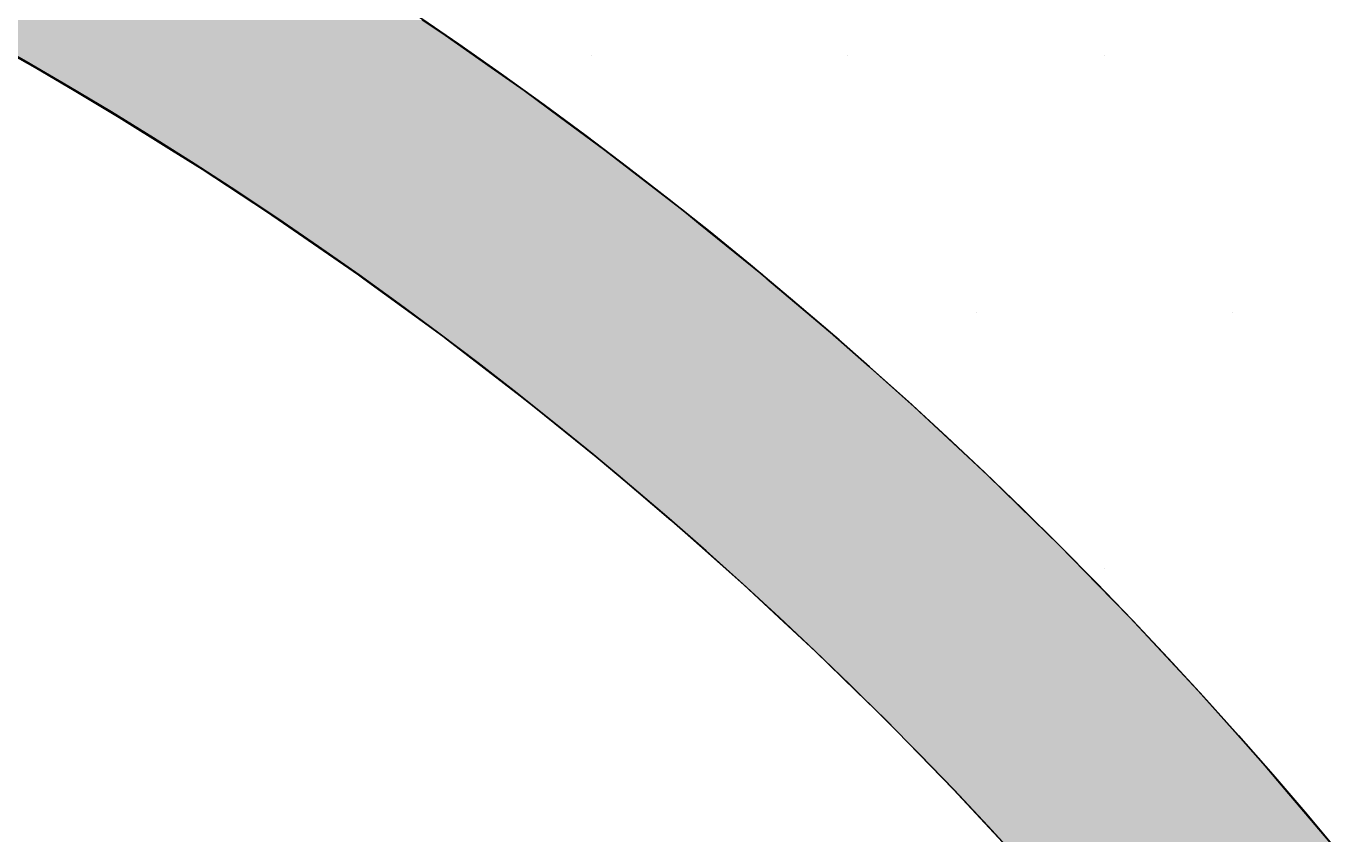
# Model space of a CAD drawing. Extents: x 183 to 2236, y -3983 to -2639.
# Drawn here: x 1449 to 1481, y -3631 to -3612 of the extents above; entities that cross this region are included whole.
import ezdxf

# ---------------------------------------------------------------- set-up
doc = ezdxf.new("R2010")
doc.units = 0
doc.header["$LTSCALE"] = 2
doc.layers.get('0').update_dxf_attribs({"linetype": 'CONTINUOUS'})
doc.layers.get('DEFPOINTS').update_dxf_attribs({"linetype": 'CONTINUOUS'})
doc.layers.add('1外形線', color=3, linetype='CONTINUOUS')
doc.layers.add('寸法線1_０_１_', color=2, linetype='CONTINUOUS')
doc.styles.add('ゴシック_2', font='txt.shx', dxfattribs={"height": 7, "bigfont": 'extfont.shx'})
doc.dimstyles.get("Standard").update_dxf_attribs({"dimtxt": 0.18, "dimasz": 0.5, "dimexe": 0.18, "dimexo": 0.0625, "dimgap": 0.09, "dimtad": 1, "dimtih": 1, "dimtoh": 1, "dimzin": 0, "dimcen": 0.09, "dimazin": 3, "dimtfac": 1, "dimtofl": 0, "dimtmove": 0, "dimatfit": 3})

# ---------------------------------------------------------------- blocks, each defined once
blk = doc.blocks.new('*U656')
at = {"color": 0, "style": 'ゴシック_2'}
blk.add_text('258以下', height=7, dxfattribs=at).set_placement((1381.311, -3528.754))
blk = doc.blocks.new('*D655')
at = {"color": 0}
for p, q in [((1269.95, -3699.393), (1269.95, -3528.748)), ((1527.95, -3699.393), (1527.95, -3528.748)), ((1279.95, -3531.748), (1517.95, -3531.748))]:
    blk.add_line(p, q, dxfattribs=at)
for points in [[(1279.95, -3530.082), (1279.95, -3533.415), (1269.95, -3531.748)], [(1517.95, -3530.082), (1517.95, -3533.415), (1527.95, -3531.748)]]:
    blk.add_solid(points, dxfattribs=at)
at = {"layer": 'DEFPOINTS', "color": 0}
for p in [(1527.95, -3531.748), (1269.95, -3699.393), (1527.95, -3699.393)]:
    blk.add_point(p, dxfattribs=at)
at = {"color": 7}
blk.add_blockref('*U656', (0, 0), dxfattribs=at)
blk = doc.blocks.new('*U715')
at = {"layer": '1外形線', "color": 7, "linetype": 'CONTINUOUS'}
for p, q in [((1458.379, -3611.625), (1458.855, -3611.943)), ((1447.442, -3611.943), (1448.95, -3612.79)), ((1458.855, -3611.943), (1460.061, -3612.79)), ((1448.95, -3612.79), (1449.894, -3613.35)), ((1460.061, -3612.79), (1460.859, -3613.35)), ((1449.894, -3613.35), (1450.997, -3614.005)), ((1460.859, -3613.35), (1461.747, -3614.005)), ((1450.997, -3614.005), (1452.272, -3614.803)), ((1461.747, -3614.005), (1462.83, -3614.803)), ((1452.272, -3614.803), (1453.014, -3615.268)), ((1462.83, -3614.803), (1463.43, -3615.268)), ((1453.014, -3615.268), (1454.581, -3616.301)), ((1463.43, -3615.268), (1464.766, -3616.301)), ((1454.581, -3616.301), (1455.001, -3616.578)), ((1464.766, -3616.301), (1465.108, -3616.578)), ((1455.001, -3616.578), (1456.824, -3617.844)), ((1465.108, -3616.578), (1466.668, -3617.844)), ((1456.824, -3617.844), (1456.956, -3617.935)), ((1456.956, -3617.935), (1458.878, -3619.339)), ((1466.668, -3617.844), (1466.776, -3617.935)), ((1466.776, -3617.935), (1468.427, -3619.339)), ((1458.878, -3619.339), (1458.996, -3619.429)), ((1468.427, -3619.339), (1468.534, -3619.429)), ((1458.996, -3619.429), (1460.766, -3620.788)), ((1468.534, -3619.429), (1470.059, -3620.788)), ((1460.766, -3620.788), (1461.102, -3621.058)), ((1470.059, -3620.788), (1470.362, -3621.058)), ((1461.102, -3621.058), (1462.619, -3622.281)), ((1470.362, -3621.058), (1471.673, -3622.281)), ((1462.619, -3622.281), (1463.148, -3622.728)), ((1471.673, -3622.281), (1472.152, -3622.728)), ((1463.148, -3622.728), (1464.436, -3623.818)), ((1472.152, -3622.728), (1473.268, -3623.818)), ((1464.436, -3623.818), (1465.137, -3624.44)), ((1473.268, -3623.818), (1473.904, -3624.44)), ((1465.137, -3624.44), (1466.216, -3625.398)), ((1473.904, -3624.44), (1474.84, -3625.398)), ((1466.216, -3625.398), (1467.068, -3626.191)), ((1474.84, -3625.398), (1475.615, -3626.191)), ((1467.068, -3626.191), (1467.958, -3627.02)), ((1475.615, -3626.191), (1476.388, -3627.02)), ((1467.958, -3627.02), (1468.943, -3627.981)), ((1476.388, -3627.02), (1477.285, -3627.981)), ((1468.943, -3627.981), (1469.661, -3628.682)), ((1477.285, -3627.981), (1477.91, -3628.682)), ((1469.661, -3628.682), (1470.762, -3629.81)), ((1477.91, -3628.682), (1478.914, -3629.81)), ((1470.762, -3629.81), (1471.324, -3630.385)), ((1478.914, -3629.81), (1479.403, -3630.385)), ((1471.324, -3630.385), (1472.525, -3631.675)), ((1479.403, -3630.385), (1480.5, -3631.675))]:
    blk.add_line(p, q, dxfattribs=at)
for points in [[(1446.875, -3611.625), (1447.442, -3611.943), (1458.855, -3611.943)], [(1447.442, -3611.943), (1448.95, -3612.79), (1460.061, -3612.79)], [(1448.95, -3612.79), (1449.894, -3613.35), (1460.859, -3613.35)], [(1449.894, -3613.35), (1450.997, -3614.005), (1461.747, -3614.005)], [(1450.997, -3614.005), (1452.272, -3614.803), (1462.83, -3614.803)], [(1452.272, -3614.803), (1453.014, -3615.268), (1463.43, -3615.268)], [(1453.014, -3615.268), (1454.581, -3616.301), (1464.766, -3616.301)], [(1454.581, -3616.301), (1455.001, -3616.578), (1465.108, -3616.578)], [(1455.001, -3616.578), (1456.824, -3617.844), (1466.668, -3617.844)], [(1456.824, -3617.844), (1456.956, -3617.935), (1466.776, -3617.935)], [(1456.956, -3617.935), (1458.878, -3619.339), (1468.427, -3619.339)], [(1458.878, -3619.339), (1458.996, -3619.429), (1468.534, -3619.429)], [(1458.996, -3619.429), (1460.766, -3620.788), (1470.059, -3620.788)], [(1460.766, -3620.788), (1461.102, -3621.058), (1470.362, -3621.058)], [(1461.102, -3621.058), (1462.619, -3622.281), (1471.673, -3622.281)], [(1462.619, -3622.281), (1463.148, -3622.728), (1472.152, -3622.728)], [(1463.148, -3622.728), (1464.436, -3623.818), (1473.268, -3623.818)], [(1464.436, -3623.818), (1465.137, -3624.44), (1473.904, -3624.44)], [(1465.137, -3624.44), (1466.216, -3625.398), (1474.84, -3625.398)], [(1466.216, -3625.398), (1467.068, -3626.191), (1475.615, -3626.191)], [(1467.068, -3626.191), (1467.958, -3627.02), (1476.388, -3627.02)], [(1467.958, -3627.02), (1468.943, -3627.981), (1477.285, -3627.981)], [(1468.943, -3627.981), (1469.661, -3628.682), (1477.91, -3628.682)], [(1469.661, -3628.682), (1470.762, -3629.81), (1478.914, -3629.81)], [(1470.762, -3629.81), (1471.324, -3630.385), (1479.403, -3630.385)], [(1471.324, -3630.385), (1472.525, -3631.675), (1480.5, -3631.675)]]:
    blk.add_solid(points, dxfattribs=at)
at = {"layer": '1外形線', "color": 7, "linetype": 'CONTINUOUS', "extrusion": (0, 0, -1)}
for points in [[(-1446.875, -3611.625), (-1458.379, -3611.625), (-1458.855, -3611.943)], [(-1447.442, -3611.943), (-1458.855, -3611.943), (-1460.061, -3612.79)], [(-1448.95, -3612.79), (-1460.061, -3612.79), (-1460.859, -3613.35)], [(-1449.894, -3613.35), (-1460.859, -3613.35), (-1461.747, -3614.005)], [(-1450.997, -3614.005), (-1461.747, -3614.005), (-1462.83, -3614.803)], [(-1452.272, -3614.803), (-1462.83, -3614.803), (-1463.43, -3615.268)], [(-1453.014, -3615.268), (-1463.43, -3615.268), (-1464.766, -3616.301)], [(-1454.581, -3616.301), (-1464.766, -3616.301), (-1465.108, -3616.578)], [(-1455.001, -3616.578), (-1465.108, -3616.578), (-1466.668, -3617.844)], [(-1456.824, -3617.844), (-1466.668, -3617.844), (-1466.776, -3617.935)], [(-1456.956, -3617.935), (-1466.776, -3617.935), (-1468.427, -3619.339)], [(-1458.878, -3619.339), (-1468.427, -3619.339), (-1468.534, -3619.429)], [(-1458.996, -3619.429), (-1468.534, -3619.429), (-1470.059, -3620.788)], [(-1460.766, -3620.788), (-1470.059, -3620.788), (-1470.362, -3621.058)], [(-1461.102, -3621.058), (-1470.362, -3621.058), (-1471.673, -3622.281)], [(-1462.619, -3622.281), (-1471.673, -3622.281), (-1472.152, -3622.728)], [(-1463.148, -3622.728), (-1472.152, -3622.728), (-1473.268, -3623.818)], [(-1464.436, -3623.818), (-1473.268, -3623.818), (-1473.904, -3624.44)], [(-1465.137, -3624.44), (-1473.904, -3624.44), (-1474.84, -3625.398)], [(-1466.216, -3625.398), (-1474.84, -3625.398), (-1475.615, -3626.191)], [(-1467.068, -3626.191), (-1475.615, -3626.191), (-1476.388, -3627.02)], [(-1467.958, -3627.02), (-1476.388, -3627.02), (-1477.285, -3627.981)], [(-1468.943, -3627.981), (-1477.285, -3627.981), (-1477.91, -3628.682)], [(-1469.661, -3628.682), (-1477.91, -3628.682), (-1478.914, -3629.81)], [(-1470.762, -3629.81), (-1478.914, -3629.81), (-1479.403, -3630.385)], [(-1471.324, -3630.385), (-1479.403, -3630.385), (-1480.5, -3631.675)]]:
    blk.add_solid(points, dxfattribs=at)
blk = doc.blocks.new('*X761')
at = {"color": 0}
for p, q in [((1462.5, -3612.5), (1462.5, -3612.5)), ((1468.75, -3612.5), (1468.75, -3612.5)), ((1475, -3612.5), (1475, -3612.5)), ((1471.875, -3618.75), (1471.875, -3618.75)), ((1478.125, -3618.75), (1478.125, -3618.75)), ((1475, -3625), (1475, -3625))]:
    blk.add_line(p, q, dxfattribs=at)

msp = doc.modelspace()

# ---------------------------------------------------------------- linework, layer by layer
at = {"layer": '1外形線', "color": 7}
for radius in [106, 100]:
    msp.add_circle((1398.95, -3699.393), radius, dxfattribs=at)
at = {"layer": '寸法線1_０_１_', "color": 0}
msp.add_circle((1398.95, -3699.393), 129, dxfattribs=at)

# ---------------------------------------------------------------- block references
at = {"color": 7, "linetype": 'CONTINUOUS'}
msp.add_blockref('*X761', (0, 0), dxfattribs=at)
at = {"layer": '1外形線', "color": 7, "linetype": 'CONTINUOUS'}
msp.add_blockref('*U715', (0, 0), dxfattribs=at)

# ---------------------------------------------------------------- dimensions: what is measured, and where the dimension line sits
at = {"color": 7}
dim = msp.add_linear_dim(base=(1527.95, -3531.748), p1=(1269.95, -3699.393), p2=(1527.95, -3699.393), text='<>以下', dimstyle='Standard', override={"dimdec": 0}, dxfattribs=at)
dim.commit()
dim.dimension.update_dxf_attribs({"geometry": '*D655', "text_midpoint": (1398.95, -3525.632)})

doc.saveas('drawing.dxf')
